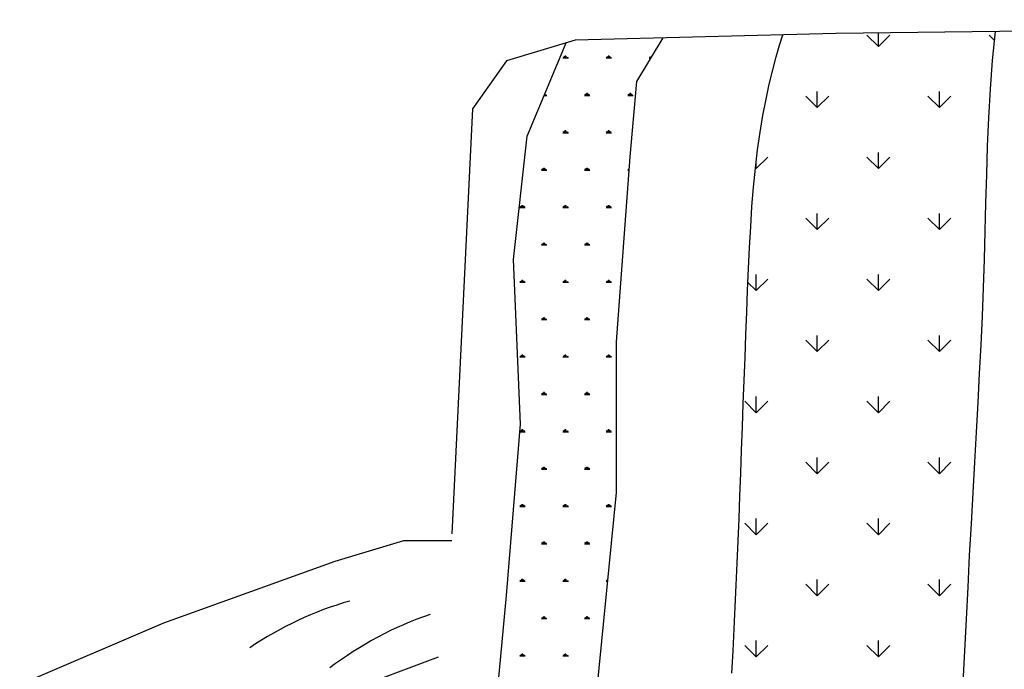
# Model space of a CAD drawing. Units: millimetres. Extents: x -8083 to 19412, y 15024 to 26911.
# Drawn here: x -2987 to -2558, y 17400 to 17684 of the extents above; entities that cross this region are included whole.
import ezdxf

# ---------------------------------------------------------------- set-up
doc = ezdxf.new("R2010")
doc.units = ezdxf.units.MM

# ---------------------------------------------------------------- blocks, each defined once
blk = doc.blocks.new('A$C01252605')
for p, q in [((792.95, 705.65), (346.6, 700.67)), ((251.85, 698.17), (226.91, 690.69)), ((346.6, 700.67), (251.85, 698.17)), ((274.29, 683.21), (283.77, 699.01)), ((326.11, 696.36), (327.32, 700.16)), ((362.04, 695.89), (357.87, 700.05)), ((362.04, 695.89), (362.04, 700.84)), ((362.04, 695.89), (366.2, 700.05)), ((404.26, 698.07), (402.28, 700.05)), ((403.55, 690.82), (404.58, 701.32)), ((234.39, 663.27), (248.52, 697.18)), ((324.87, 692.08), (326.11, 696.36)), ((249.33, 691.59), (247.37, 691.59)), ((247.86, 691.6), (247.55, 692.14)), ((248.11, 691.61), (248.11, 692.39)), ((248.35, 691.61), (248.35, 692.59)), ((248.6, 691.61), (248.6, 692.39)), ((248.85, 691.59), (249.16, 692.14)), ((265.03, 691.59), (263.07, 691.59)), ((263.56, 691.6), (263.25, 692.14)), ((263.81, 691.61), (263.81, 692.39)), ((264.05, 691.61), (264.05, 692.59)), ((264.3, 691.61), (264.3, 692.39)), ((264.55, 691.59), (264.86, 692.14)), ((279.32, 691.59), (278.77, 691.59)), ((279.26, 691.6), (278.95, 692.14)), ((279.51, 691.91), (279.51, 692.39)), ((279.75, 692.31), (279.75, 692.59)), ((323.63, 687.35), (324.87, 692.08)), ((226.91, 690.69), (214.45, 673.24)), ((322.4, 682.21), (323.63, 687.35)), ((402.76, 680.37), (403.55, 690.82)), ((271.8, 655.78), (274.29, 683.21)), ((321.21, 676.7), (322.4, 682.21)), ((402.18, 669.97), (402.76, 680.37)), ((241.49, 677.99), (240.53, 677.99)), ((240.75, 678.01), (240.75, 678.52)), ((241, 678), (241.32, 678.54)), ((257.18, 677.99), (255.22, 677.99)), ((255.71, 678), (255.4, 678.54)), ((255.96, 678.01), (255.96, 678.8)), ((256.2, 678.01), (256.2, 678.99)), ((256.45, 678.01), (256.45, 678.8)), ((256.7, 678), (257.01, 678.54)), ((272.88, 677.99), (270.92, 677.99)), ((271.41, 678), (271.1, 678.54)), ((271.66, 678.01), (271.66, 678.8)), ((271.9, 678.01), (271.9, 678.99)), ((272.15, 678.01), (272.15, 678.8)), ((272.4, 678), (272.71, 678.54)), ((320.09, 670.85), (321.21, 676.7)), ((339.84, 673.69), (335.67, 677.85)), ((339.84, 673.69), (339.84, 679.58)), ((339.84, 673.69), (344, 677.85)), ((384.24, 673.69), (380.08, 677.85)), ((384.24, 673.69), (384.24, 679.58)), ((384.24, 673.69), (388.4, 677.85)), ((214.45, 673.24), (206.96, 518.64)), ((319.06, 664.7), (320.09, 670.85)), ((401.75, 659.61), (402.18, 669.97)), ((229.41, 618.38), (234.39, 663.27)), ((249.33, 664.4), (247.37, 664.4)), ((247.86, 664.41), (247.55, 664.95)), ((248.11, 664.42), (248.11, 665.2)), ((248.35, 664.42), (248.35, 665.4)), ((248.6, 664.42), (248.6, 665.2)), ((248.85, 664.4), (249.16, 664.94)), ((265.03, 664.4), (263.07, 664.4)), ((263.56, 664.41), (263.25, 664.95)), ((263.81, 664.42), (263.81, 665.2)), ((264.05, 664.42), (264.05, 665.4)), ((264.3, 664.42), (264.3, 665.2)), ((264.55, 664.4), (264.86, 664.94)), ((318.14, 658.28), (319.06, 664.7)), ((401.42, 649.27), (401.75, 659.61)), ((266.81, 588.46), (271.8, 655.78)), ((317.34, 651.62), (318.14, 658.28)), ((317.64, 651.49), (321.8, 655.65)), ((362.04, 651.49), (357.87, 655.65)), ((362.04, 651.49), (362.04, 657.37)), ((362.04, 651.49), (366.2, 655.65)), ((240.26, 650.82), (240.26, 651.61)), ((240.5, 650.82), (240.5, 651.8)), ((240.75, 650.82), (240.75, 651.61)), ((255.96, 650.82), (255.96, 651.61)), ((256.2, 650.82), (256.2, 651.8)), ((256.45, 650.82), (256.45, 651.61)), ((316.67, 644.73), (317.34, 651.62)), ((317.64, 651.49), (317.36, 651.76)), ((317.64, 651.49), (317.64, 654.09)), ((241.49, 650.8), (239.52, 650.8)), ((240.01, 650.81), (239.7, 651.35)), ((241, 650.81), (241.32, 651.35)), ((257.18, 650.8), (255.22, 650.8)), ((255.71, 650.81), (255.4, 651.35)), ((256.7, 650.81), (257.01, 651.35)), ((271.43, 650.8), (270.92, 650.8)), ((271.41, 650.81), (271.1, 651.35)), ((401.16, 638.96), (401.42, 649.27)), ((316.1, 637.63), (316.67, 644.73)), ((233.64, 637.21), (231.67, 637.21)), ((232.17, 637.21), (231.85, 637.76)), ((232.41, 637.22), (232.41, 638.01)), ((232.66, 637.22), (232.66, 638.21)), ((232.9, 637.22), (232.9, 638.01)), ((233.15, 637.21), (233.47, 637.75)), ((249.33, 637.21), (247.37, 637.21)), ((247.86, 637.21), (247.55, 637.76)), ((248.11, 637.22), (248.11, 638.01)), ((248.35, 637.22), (248.35, 638.21)), ((248.6, 637.22), (248.6, 638.01)), ((248.85, 637.21), (249.16, 637.75)), ((265.03, 637.21), (263.07, 637.21)), ((263.56, 637.21), (263.25, 637.76)), ((263.81, 637.22), (263.81, 638.01)), ((264.05, 637.22), (264.05, 638.21)), ((264.3, 637.22), (264.3, 638.01)), ((264.55, 637.21), (264.86, 637.75)), ((315.62, 630.33), (316.1, 637.63)), ((400.91, 628.67), (401.16, 638.96)), ((339.84, 629.29), (339.84, 635.17)), ((384.24, 629.29), (384.24, 635.17)), ((315.2, 622.83), (315.62, 630.33)), ((339.84, 629.29), (335.67, 633.45)), ((339.84, 629.29), (344, 633.45)), ((384.24, 629.29), (380.08, 633.45)), ((384.24, 629.29), (388.4, 633.45)), ((400.63, 618.38), (400.91, 628.67)), ((241.49, 623.61), (239.52, 623.61)), ((240.01, 623.62), (239.7, 624.16)), ((240.26, 623.63), (240.26, 624.41)), ((240.5, 623.63), (240.5, 624.61)), ((240.75, 623.63), (240.75, 624.41)), ((241, 623.61), (241.32, 624.16)), ((257.18, 623.61), (255.22, 623.61)), ((255.71, 623.62), (255.4, 624.16)), ((255.96, 623.63), (255.96, 624.41)), ((256.2, 623.63), (256.2, 624.61)), ((256.45, 623.63), (256.45, 624.41)), ((256.7, 623.61), (257.01, 624.16)), ((314.83, 615.15), (315.2, 622.83)), ((231.9, 558.54), (229.41, 618.38)), ((400.28, 608.09), (400.63, 618.38)), ((314.5, 607.29), (314.83, 615.15)), ((317.64, 607.08), (317.64, 612.97)), ((362.04, 607.08), (362.04, 612.97)), ((233.64, 610.02), (231.67, 610.02)), ((232.17, 610.02), (231.85, 610.57)), ((232.41, 610.03), (232.41, 610.82)), ((232.66, 610.03), (232.66, 611.02)), ((232.9, 610.03), (232.9, 610.82)), ((233.15, 610.02), (233.47, 610.56)), ((249.33, 610.02), (247.37, 610.02)), ((247.86, 610.02), (247.55, 610.57)), ((248.11, 610.03), (248.11, 610.82)), ((248.35, 610.03), (248.35, 611.02)), ((248.6, 610.03), (248.6, 610.82)), ((248.85, 610.02), (249.16, 610.56)), ((265.03, 610.02), (263.07, 610.02)), ((263.56, 610.02), (263.25, 610.57)), ((263.81, 610.03), (263.81, 610.82)), ((264.05, 610.03), (264.05, 611.02)), ((264.3, 610.03), (264.3, 610.82)), ((264.55, 610.02), (264.86, 610.56)), ((317.64, 607.09), (314.62, 610.1)), ((317.64, 607.09), (321.8, 611.25)), ((362.04, 607.09), (357.87, 611.25)), ((362.04, 607.09), (366.2, 611.25)), ((314.19, 599.27), (314.5, 607.29)), ((399.86, 597.77), (400.28, 608.09)), ((313.88, 591.09), (314.19, 599.27)), ((241.49, 596.42), (239.52, 596.42)), ((240.01, 596.43), (239.7, 596.97)), ((240.26, 596.44), (240.26, 597.22)), ((240.5, 596.44), (240.5, 597.42)), ((240.75, 596.44), (240.75, 597.22)), ((241, 596.42), (241.32, 596.97)), ((257.18, 596.42), (255.22, 596.42)), ((255.71, 596.43), (255.4, 596.97)), ((255.96, 596.44), (255.96, 597.22)), ((256.2, 596.44), (256.2, 597.42)), ((256.45, 596.44), (256.45, 597.22)), ((256.7, 596.42), (257.01, 596.97)), ((399.39, 587.39), (399.86, 597.77)), ((313.56, 582.79), (313.88, 591.09)), ((339.84, 584.88), (339.84, 590.77)), ((384.24, 584.88), (384.24, 590.77)), ((266.81, 533.6), (266.81, 588.46)), ((339.84, 584.89), (335.67, 589.05)), ((339.84, 584.89), (344, 589.05)), ((384.24, 584.89), (380.08, 589.05)), ((384.24, 584.89), (388.4, 589.05)), ((398.86, 576.93), (399.39, 587.39)), ((232.41, 582.84), (232.41, 583.63)), ((232.66, 582.84), (232.66, 583.82)), ((232.9, 582.84), (232.9, 583.63)), ((248.11, 582.84), (248.11, 583.63)), ((248.35, 582.84), (248.35, 583.82)), ((248.6, 582.84), (248.6, 583.63)), ((263.81, 582.84), (263.81, 583.63)), ((264.05, 582.84), (264.05, 583.82)), ((264.3, 582.84), (264.3, 583.63)), ((233.64, 582.83), (231.67, 582.83)), ((232.17, 582.83), (231.85, 583.38)), ((233.15, 582.83), (233.47, 583.37)), ((249.33, 582.83), (247.37, 582.83)), ((247.86, 582.83), (247.55, 583.38)), ((248.85, 582.83), (249.16, 583.37)), ((265.03, 582.83), (263.07, 582.83)), ((263.56, 582.83), (263.25, 583.38)), ((264.55, 582.83), (264.86, 583.37)), ((313.25, 574.41), (313.56, 582.79)), ((398.3, 566.35), (398.86, 576.93)), ((312.94, 565.97), (313.25, 574.41)), ((241.49, 569.23), (239.52, 569.23)), ((240.01, 569.24), (239.7, 569.78)), ((240.26, 569.25), (240.26, 570.03)), ((240.5, 569.25), (240.5, 570.23)), ((240.75, 569.25), (240.75, 570.03)), ((241, 569.23), (241.32, 569.78)), ((257.18, 569.23), (255.22, 569.23)), ((255.71, 569.24), (255.4, 569.78)), ((255.96, 569.25), (255.96, 570.03)), ((256.2, 569.25), (256.2, 570.23)), ((256.45, 569.25), (256.45, 570.03)), ((256.7, 569.23), (257.01, 569.78)), ((312.63, 557.51), (312.94, 565.97)), ((317.64, 562.68), (313.47, 566.85)), ((317.64, 562.68), (317.64, 568.57)), ((317.64, 562.68), (321.8, 566.85)), ((362.04, 562.68), (357.87, 566.85)), ((362.04, 562.68), (362.04, 568.57)), ((362.04, 562.68), (366.2, 566.85)), ((397.71, 555.62), (398.3, 566.35)), ((226.91, 496.2), (231.9, 558.54)), ((233.64, 555.64), (231.67, 555.64)), ((232.17, 555.64), (231.85, 556.19)), ((232.41, 555.65), (232.41, 556.44)), ((232.66, 555.65), (232.66, 556.63)), ((232.9, 555.65), (232.9, 556.44)), ((233.15, 555.64), (233.47, 556.18)), ((249.33, 555.64), (247.37, 555.64)), ((247.86, 555.64), (247.55, 556.19)), ((248.11, 555.65), (248.11, 556.44)), ((248.35, 555.65), (248.35, 556.63)), ((248.6, 555.65), (248.6, 556.44)), ((248.85, 555.64), (249.16, 556.18)), ((265.03, 555.64), (263.07, 555.64)), ((263.56, 555.64), (263.25, 556.19)), ((263.81, 555.65), (263.81, 556.44)), ((264.05, 555.65), (264.05, 556.63)), ((264.3, 555.65), (264.3, 556.44)), ((264.55, 555.64), (264.86, 556.18)), ((312.32, 549.07), (312.63, 557.51)), ((397.1, 544.71), (397.71, 555.62)), ((312.01, 540.67), (312.32, 549.07)), ((339.84, 540.48), (335.67, 544.65)), ((339.84, 540.48), (339.84, 546.37)), ((339.84, 540.48), (344, 544.65)), ((384.24, 540.48), (380.08, 544.65)), ((384.24, 540.48), (384.24, 546.37)), ((384.24, 540.48), (388.4, 544.65)), ((396.47, 533.6), (397.1, 544.71)), ((241.49, 542.04), (239.52, 542.04)), ((240.01, 542.05), (239.7, 542.59)), ((240.26, 542.06), (240.26, 542.84)), ((240.5, 542.06), (240.5, 543.04)), ((240.75, 542.06), (240.75, 542.84)), ((241, 542.04), (241.32, 542.59)), ((257.18, 542.04), (255.22, 542.04)), ((255.71, 542.05), (255.4, 542.59)), ((255.96, 542.06), (255.96, 542.84)), ((256.2, 542.06), (256.2, 543.04)), ((256.45, 542.06), (256.45, 542.84)), ((256.7, 542.04), (257.01, 542.59)), ((311.69, 532.36), (312.01, 540.67)), ((256.84, 431.37), (266.81, 533.6)), ((395.85, 522.28), (396.47, 533.6)), ((311.38, 524.15), (311.69, 532.36)), ((233.64, 528.44), (231.67, 528.44)), ((232.17, 528.45), (231.85, 529)), ((232.41, 528.46), (232.41, 529.25)), ((232.66, 528.46), (232.66, 529.44)), ((232.9, 528.46), (232.9, 529.25)), ((233.15, 528.45), (233.47, 528.99)), ((249.33, 528.44), (247.37, 528.44)), ((247.86, 528.45), (247.55, 529)), ((248.11, 528.46), (248.11, 529.25)), ((248.35, 528.46), (248.35, 529.44)), ((248.6, 528.46), (248.6, 529.25)), ((248.85, 528.45), (249.16, 528.99)), ((265.03, 528.44), (263.07, 528.44)), ((263.56, 528.45), (263.25, 529)), ((263.81, 528.46), (263.81, 529.25)), ((264.05, 528.46), (264.05, 529.44)), ((264.3, 528.46), (264.3, 529.25)), ((264.55, 528.45), (264.86, 528.99)), ((311.06, 516.04), (311.38, 524.15)), ((317.64, 518.28), (317.64, 524.17)), ((362.04, 518.28), (362.04, 524.17)), ((317.64, 518.28), (313.47, 522.44)), ((317.64, 518.28), (321.8, 522.44)), ((362.04, 518.28), (357.87, 522.44)), ((362.04, 518.28), (366.2, 522.44)), ((395.23, 510.79), (395.85, 522.28)), ((164.57, 508.67), (189.51, 516.15)), ((189.51, 516.15), (206.96, 516.15)), ((240.26, 514.87), (240.26, 515.65)), ((240.5, 514.87), (240.5, 515.85)), ((240.75, 514.87), (240.75, 515.65)), ((255.96, 514.87), (255.96, 515.65)), ((256.2, 514.87), (256.2, 515.85)), ((256.45, 514.87), (256.45, 515.65)), ((310.74, 508), (311.06, 516.04)), ((241.49, 514.85), (239.52, 514.85)), ((240.01, 514.86), (239.7, 515.4)), ((241, 514.85), (241.32, 515.4)), ((257.18, 514.85), (255.22, 514.85)), ((255.71, 514.86), (255.4, 515.4)), ((256.7, 514.85), (257.01, 515.4)), ((102.24, 486.23), (164.57, 508.67)), ((394.63, 499.2), (395.23, 510.79)), ((310.39, 499.99), (310.74, 508)), ((233.64, 501.25), (231.67, 501.25)), ((232.17, 501.26), (231.85, 501.8)), ((232.41, 501.27), (232.41, 502.06)), ((232.66, 501.27), (232.66, 502.25)), ((232.9, 501.27), (232.9, 502.06)), ((233.15, 501.26), (233.47, 501.8)), ((249.33, 501.25), (247.37, 501.25)), ((247.86, 501.26), (247.55, 501.8)), ((248.11, 501.27), (248.11, 502.06)), ((248.35, 501.27), (248.35, 502.25)), ((248.6, 501.27), (248.6, 502.06)), ((248.85, 501.26), (249.16, 501.8)), ((263.65, 501.25), (263.07, 501.25)), ((263.56, 501.26), (263.25, 501.8)), ((339.84, 496.08), (339.84, 501.97)), ((384.24, 496.08), (384.24, 501.97)), ((310.03, 492.01), (310.39, 499.99)), ((339.84, 496.08), (335.67, 500.24)), ((339.84, 496.08), (344, 500.24)), ((384.24, 496.08), (380.08, 500.24)), ((384.24, 496.08), (388.4, 500.24)), ((394.03, 487.58), (394.63, 499.2)), ((219.43, 418.9), (226.91, 496.2)), ((309.65, 484.03), (310.03, 492.01)), ((241.49, 487.66), (239.52, 487.66)), ((240.01, 487.67), (239.7, 488.21)), ((240.26, 487.68), (240.26, 488.46)), ((240.5, 487.68), (240.5, 488.66)), ((240.75, 487.68), (240.75, 488.46)), ((241, 487.66), (241.32, 488.2)), ((257.18, 487.66), (255.22, 487.66)), ((255.71, 487.67), (255.4, 488.21)), ((255.96, 487.68), (255.96, 488.46)), ((256.2, 487.68), (256.2, 488.66)), ((256.45, 487.68), (256.45, 488.46)), ((256.7, 487.66), (257.01, 488.2)), ((393.46, 476), (394.03, 487.58)), ((49.87, 463.79), (102.24, 486.23)), ((309.23, 476.01), (309.65, 484.03)), ((317.64, 473.88), (317.64, 479.76)), ((362.04, 473.88), (362.04, 479.76)), ((317.64, 473.88), (313.47, 478.04)), ((317.64, 473.88), (321.8, 478.04)), ((362.04, 473.88), (357.87, 478.04)), ((362.04, 473.88), (366.2, 478.04)), ((201.98, 473.76), (162.08, 458.8)), ((233.64, 474.06), (231.67, 474.06)), ((232.17, 474.07), (231.85, 474.61)), ((232.41, 474.08), (232.41, 474.86)), ((232.66, 474.08), (232.66, 475.06)), ((232.9, 474.08), (232.9, 474.86)), ((233.15, 474.07), (233.47, 474.61)), ((249.33, 474.06), (247.37, 474.06)), ((247.86, 474.07), (247.55, 474.61)), ((248.11, 474.08), (248.11, 474.86)), ((248.35, 474.08), (248.35, 475.06)), ((248.6, 474.08), (248.6, 474.86)), ((248.85, 474.07), (249.16, 474.61)), ((308.78, 467.94), (309.23, 476.01)), ((392.91, 464.53), (393.46, 476))]:
    blk.add_line(p, q)
for centre, radius, start, end in [((204.28, 373.05), 125.89, 105.8277, 124.2049), ((241.11, 366.65), 129.66, 108.9096, 127.234)]:
    blk.add_arc(centre, radius, start, end)

msp = doc.modelspace()

# ---------------------------------------------------------------- block references
at = {"xscale": 1.2, "yscale": 1.2, "zscale": 1.2}
msp.add_blockref('A$C01252605', (-3047.06, 16837.25), dxfattribs=at)

doc.saveas('drawing.dxf')
